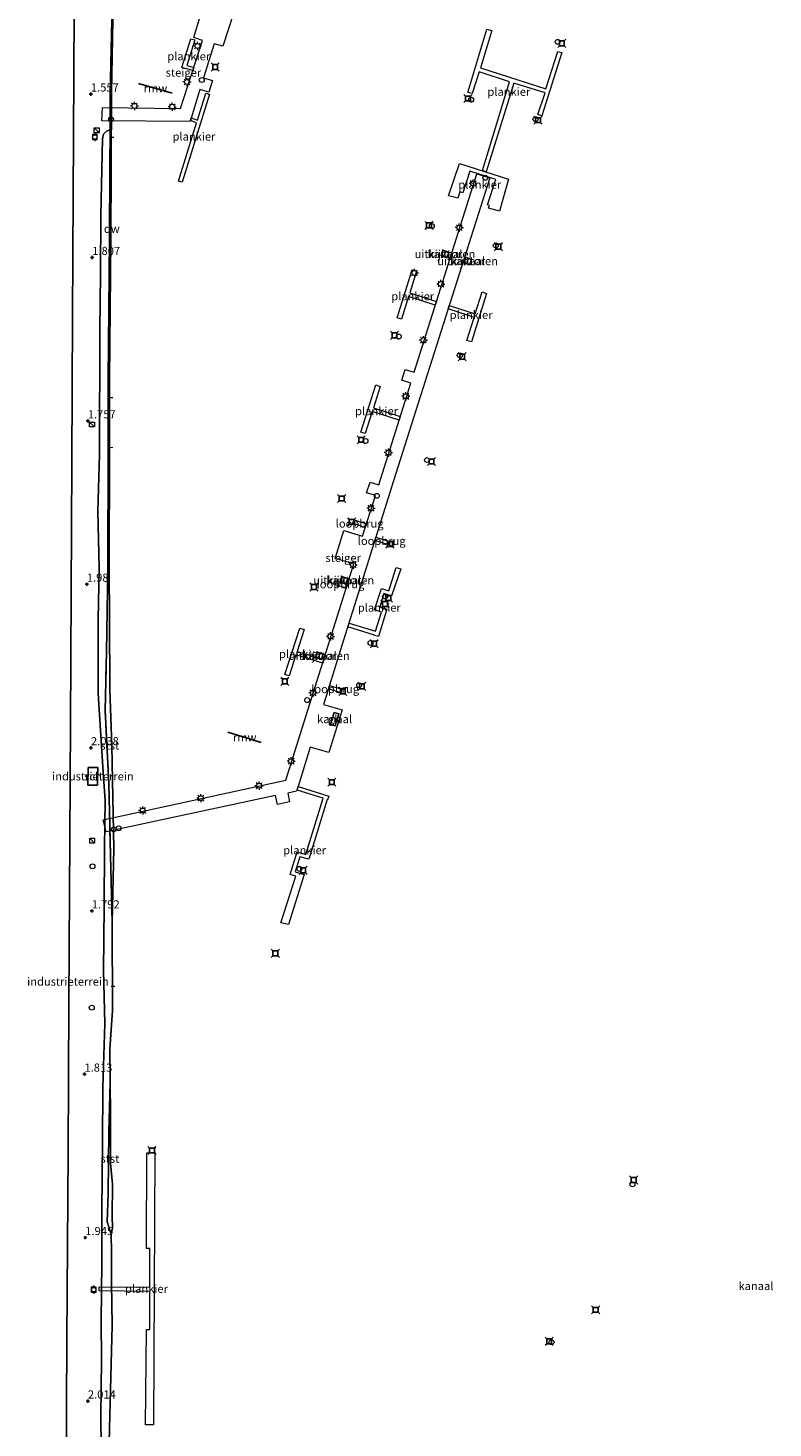
# Model space of a CAD drawing. Units: metres. Extents: x 110000 to 120009, y 487500 to 493753.
# Drawn here: x 113128 to 113356, y 490744 to 491173 of the extents above; entities that cross this region are included whole.
import ezdxf
from ezdxf.enums import TextEntityAlignment as Align

# ---------------------------------------------------------------- set-up
doc = ezdxf.new("R2010")
doc.units = ezdxf.units.M
doc.linetypes.add('IE-TERREINAFSCHEIDING', pattern=[10, 8, -2])
doc.layers.get('0').update_dxf_attribs({"lineweight": 25})
for name, color, linetype, lineweight in [('B-ME-AL-OVERIG-GV-B7', 7, 'BV-GELEIDERAIL', 18), ('B-ME-AL-OVERIG-GV-B8', 7, 'BV-GELEIDERAIL', 18), ('B-ME-AL-OVERIG-L-B1', 7, 'Continuous', 18), ('B-ME-GC-DAMWAND-GV-B6', 10, 'Continuous', 25), ('B-ME-GW-HOOGTEPUNT-S-B1', 10, 'Continuous', 25), ('B-ME-GW-KRUINLIJN-L-B1', 93, 'Continuous', 18), ('B-ME-IE-GRASLAND-GV-B6', 93, 'Continuous', 18), ('B-ME-IE-GRONDWERKLIJN-GROND_INGERICHT-GV-B6', 253, 'Continuous', 18), ('B-ME-IE-INRICHTINGSELEMENT-S-B1', 253, 'Continuous', 18), ('B-ME-IE-INRICHTINGSELEMENT-S-B2', 253, 'Continuous', 18), ('B-ME-IE-MEUBILAIR_WEGMEUBILAIR-LICHTMAST-S-B2', 8, 'Continuous', 18), ('B-ME-IE-TERREINAFSCHEIDING-RASTERHEKWERK-L-B1', 8, 'IE-TERREINAFSCHEIDING', 18), ('B-ME-KG-KADASTRAAL-DAKRAND-L-B1', 13, 'Continuous', 18), ('B-ME-KG-KADASTRAAL-OPNAMEDTMGRENS-L-B1', 10, 'Continuous', 25), ('B-ME-KW-LOOPBRUG-GV-B7', 213, 'Continuous', 18), ('B-ME-KW-LOOPBRUG-GV-B8', 213, 'Continuous', 18), ('B-ME-KW-REMMINGWERK-L-B1', 10, 'Continuous', 25), ('B-ME-KW-STEIGER-GV-B7', 213, 'Continuous', 18), ('B-ME-OB-BEKLEDING-GV-B6', 253, 'Continuous', 18), ('B-ME-OB-WATERLIJN-L-B1', 133, 'OB-WATERLIJN', 18), ('B-ME-OG-BEBOUWING-GV-B6', 173, 'Continuous', 18), ('B-ME-OG-WATER-GV-B6', 153, 'Continuous', 18), ('B-ME-VV-AFMEERCONSTRUCTIE-S-B1', 10, 'Continuous', 25), ('B-ME-VV-BOLDER-S-B1', 213, 'Continuous', 18)]:
    doc.layers.add(name, color=color, linetype=linetype, lineweight=lineweight)
doc.styles.add('NLCS-ISO', font='NLCS-ISO.TTF')
doc.linetypes.add('BV-GELEIDERAIL', pattern='A,10,-3,[108,NLCS.SHX,S=1,R=0,X=0,Y=0],-3', length=16)
doc.linetypes.add('OB-WATERLIJN', pattern='A,10,[32,NLCS.SHX,S=2,R=0,X=0,Y=0],-12', length=22)

# ---------------------------------------------------------------- blocks, each defined once
blk = doc.blocks.new('bolder')
for p, q in [((-0.75, 0), (-1.25, 0)), ((-0.75, 0.75), (-0.75, -0.75)), ((0.75, 0.75), (-0.75, 0.75)), ((0.75, -0.75), (0.75, 0.75)), ((0.75, 0), (1.25, 0)), ((-0.75, -0.75), (0.75, -0.75))]:
    blk.add_line(p, q)
blk.add_circle((0, 0), 0.673)
blk = doc.blocks.new('dtb')
blk.add_circle((0, 0), 0.75)
blk = doc.blocks.new('kast')
blk.add_line((-0.75, -0.75), (0.75, 0.75))
blk.add_lwpolyline([(-0.75, 0.75), (0.75, 0.75), (0.75, -0.75), (-0.75, -0.75)], close=True)
blk = doc.blocks.new('meerstoel')
for p, q in [((-1.25, 1.25), (-0.75, 0.75)), ((-0.75, 0.75), (-0.75, -0.75)), ((0.75, 0.75), (-0.75, 0.75)), ((0.75, 0.75), (1.25, 1.25)), ((0.75, -0.75), (0.75, 0.75)), ((-0.75, -0.75), (-1.25, -1.25)), ((-0.75, -0.75), (0.75, -0.75)), ((0.75, -0.75), (1.25, -1.25))]:
    blk.add_line(p, q)
blk = doc.blocks.new('hoogtepunt')
for p, q in [((-0.5, 0), (0.5, 0)), ((0, 0.5), (0, -0.5))]:
    blk.add_line(p, q)
blk = doc.blocks.new('lantaarnpaal')
for p, q in [((-0.75, 0), (-1.25, 0)), ((-0.88, 0.88), (-0.53, 0.53)), ((0, 0.75), (0, 1.25)), ((0.53, 0.53), (0.88, 0.88)), ((0.75, 0), (1.25, 0)), ((-0.53, -0.53), (-0.88, -0.88)), ((0, -0.75), (0, -1.25)), ((0.53, -0.53), (0.88, -0.88))]:
    blk.add_line(p, q)
blk.add_circle((0, 0), 0.75)

msp = doc.modelspace()

# ---------------------------------------------------------------- linework, layer by layer
at = {"layer": 'B-ME-AL-OVERIG-GV-B7'}
for points in [[(113176.92, 491161.28, 1.72), (113179.04, 491160.68, 2.5), (113178.75, 491159.78, 2.43), (113176.64, 491160.38, 1.72), (113176.61, 491160.28, 1.72), (113175.39, 491160.66, 1.68), (113178.14, 491169.45, 1.65), (113179.35, 491169.07, 1.69), (113176.92, 491161.28, 1.72)], [(113267.32, 491129.1, 2.89), (113275.65, 491156.31, 3.26), (113266.32, 491159.3, 2.67), (113264.19, 491152.7, 2.58), (113262.9, 491153.03, 2.57), (113268.69, 491172.35, 2.25), (113270.18, 491171.97, 2.27), (113266.74, 491160.5, 2.44), (113286.69, 491154.08, 2.38), (113290.36, 491165.53, 2.37), (113291.58, 491165.21, 2.34), (113285.55, 491145.91, 2.38), (113284.32, 491146.27, 2.42), (113286.54, 491152.86, 2.31), (113276.92, 491155.89, 2.55), (113268.5, 491128.71, 2.8), (113267.32, 491129.1, 2.89)], [(113179.95, 491143.74, 2.1), (113178.02, 491144.41, 2.23), (113178.27, 491145.25, 2.22), (113180.21, 491144.58, 2.1), (113182.77, 491152.82, 2.04), (113183.92, 491152.46, 1.99), (113175.55, 491125.57, 2.16), (113174.4, 491125.92, 2.21), (113179.95, 491143.74, 2.1)], [(113275.36, 491126.48, 5.78), (113272.58, 491116.73, 5.97), (113269.19, 491117.59, 6.04), (113269.48, 491118.43, 5.86), (113268.89, 491118.6, 5.88), (113271.44, 491126.43, 5.79), (113263.49, 491128.92, 5.86), (113261.33, 491122.33, 5.85), (113260.39, 491122.58, 5.87), (113259.84, 491120.64, 5.93), (113257.01, 491121.38, 5.99), (113260.29, 491131.29, 6.34), (113275.36, 491126.48, 5.78)], [(113245.1, 491091.68, 1.82), (113253.27, 491089.03, 2.96), (113252.92, 491087.92, 3.02), (113244.75, 491090.57, 1.82), (113242.59, 491083.66, 1.83), (113241.22, 491084.09, 1.84), (113245.81, 491098.76, 1.82), (113247.17, 491098.34, 1.81), (113245.1, 491091.68, 1.82)], [(113264.77, 491084.16, 2.32), (113256.81, 491086.78, 2.85), (113257.17, 491087.89, 2.88), (113265.12, 491085.28, 2.35), (113267.21, 491091.98, 2.08), (113268.57, 491091.55, 2), (113263.96, 491076.72, 1.74), (113262.59, 491077.15, 1.82), (113264.77, 491084.16, 2.32)], [(113234.01, 491056.52, 1.73), (113242.23, 491053.87, 2.73), (113241.88, 491052.8, 2.76), (113233.67, 491055.44, 1.74), (113231.53, 491048.66, 1.78), (113230.14, 491049.1, 1.76), (113234.7, 491063.53, 1.67), (113236.09, 491063.09, 1.69), (113234.01, 491056.52, 1.73)], [(113234.35, 490987.03, 1.94), (113226.2, 490989.52, 2.69), (113226.55, 490990.66, 2.74), (113234.69, 490988.18, 1.87), (113236.43, 490994.08, 1.56), (113234.33, 490994.73, 1.68), (113236.49, 491001.27, 1.72), (113238.67, 491000.55, 1.82), (113240.98, 491007.71, 1.83), (113242.36, 491007.24, 1.76), (113239.53, 490999.03, 1.77), (113237.23, 490999.75, 1.88), (113235.94, 490995.66, 1.88), (113238.14, 490994.91, 1.82), (113235.51, 490986.62, 1.85), (113234.31, 490986.9, 1.94), (113234.35, 490987.03, 1.94)], [(113219.81, 490936.7, 2.38), (113214.23, 490918.5, 1.77), (113211.45, 490919.23, 1.78), (113210.09, 490914.64, 1.81), (113212.78, 490913.74, 1.61), (113208.01, 490898.44, 1.6), (113205.74, 490899.02, 1.92), (113210.24, 490913.27, 1.81), (113208.56, 490913.8, 2.08), (113210.72, 490920.69, 1.93), (113213.35, 490919.91, 1.75), (113218.61, 490937.09, 2.36), (113210.68, 490939.61, 2.23), (113211.01, 490940.68, 2.25), (113220.32, 490937.71, 2.35), (113219.98, 490936.65, 2.38), (113219.81, 490936.7, 2.38)], [(113165.61, 490786.24, 2.09), (113150.1, 490786.37, 1.58), (113150.11, 490787.65, 1.67), (113165.61, 490787.52, 2.08), (113165.62, 490799.39, 1.97), (113164.61, 490799.34, 1.99), (113164.72, 490828.62, 2.14), (113167.14, 490828.73, 2.08), (113166.79, 490745.46, 1.82), (113164.33, 490745.41, 2.12), (113164.61, 490774.59, 2.19), (113165.6, 490774.61, 2.2), (113165.61, 490786.24, 2.09)]]:
    msp.add_polyline3d(points, dxfattribs=at)
at = {"layer": 'B-ME-AL-OVERIG-GV-B8'}
msp.add_polyline3d([(113210.64, 490982.02, 1.66), (113218.82, 490979.54, 2.58), (113218.5, 490978.46, 2.6), (113210.3, 490980.96, 1.66), (113208.23, 490974.52, 1.68), (113206.96, 490974.93, 1.66), (113211.52, 490989.16, 1.62), (113212.8, 490988.75, 1.64), (113210.64, 490982.02, 1.66)], dxfattribs=at)
at = {"layer": 'B-ME-AL-OVERIG-L-B1'}
for p, q in [((113153.79, 491139.39, 0.34), (113154.67, 491139.29, 0.39)), ((113153.15, 491059.72, 0.49), (113154.27, 491059.71, 0.53)), ((113153.16, 491044.47, 0.24), (113154.27, 491044.39, 0.22)), ((113153.85, 490879.6, -0.32), (113154.93, 490879.64, -0.31))]:
    msp.add_line(p, q, dxfattribs=at)
at = {"layer": 'B-ME-GC-DAMWAND-GV-B6'}
msp.add_polyline3d([(113157.27, 491214.2, -0.35), (113157.26, 491188.98, -0.35), (113154.35, 491175.2, -0.35), (113153.89, 491152.77, -0.35), (113153.81, 491130.19, -0.35), (113153.7, 491108.17, -0.35), (113153.46, 491086.77, -0.35), (113153.31, 491065.26, -0.35), (113153.27, 491043.72, -0.35), (113153.19, 491007.14, -0.35), (113152.8, 491007.14, 0.8), (113152.88, 491043.72, 0.79), (113152.92, 491065.26, 0.81), (113153.08, 491086.77, 0.81), (113153.32, 491108.18, 0.81), (113153.42, 491130.19, 0.81), (113153.46, 491141.6, 1.48), (113153.5, 491152.77, 1.83), (113153.96, 491175.24, 1.92), (113156.87, 491189.03, 1.55), (113156.88, 491215.27, 1.36), (113157.27, 491215.27, 0.7), (113157.27, 491214.2, -0.35)], dxfattribs=at)
at = {"layer": 'B-ME-GW-KRUINLIJN-L-B1'}
for points in [[(113151.11, 491138.78, 2.04), (113151.46, 491140.29, 1.67), (113152.39, 491141.15, 1.53), (113153.46, 491141.6, 1.48)], [(113150.83, 490728.93, 2.43), (113150.68, 490748.06, 2.39), (113150.9, 490765.22, 2.17), (113150.76, 490777.28, 1.83), (113150.96, 490795.01, 1.74), (113150.98, 490810.77, 1.98), (113151.17, 490831.81, 1.95), (113151.26, 490848.61, 1.77), (113151.83, 490868.2, 1.88), (113151.44, 490884.46, 1.71), (113151.64, 490903.85, 1.71), (113151.8, 490922.18, 1.65), (113151.99, 490936.42, 1.57), (113151.31, 490945.11, 1.97), (113149.85, 490969.18, 1.99), (113149.79, 490991.79, 1.67), (113150.13, 491007.5, 2.16), (113149.74, 491024.88, 2.4), (113150.26, 491042.24, 1.56), (113150.36, 491080.31, 2.04), (113150.51, 491097.58, 2.11), (113150.62, 491115.45, 2.07), (113151.11, 491138.78, 2.04)]]:
    msp.add_polyline3d(points, dxfattribs=at)
at = {"layer": 'B-ME-IE-GRASLAND-GV-B6'}
for points in [[(113150.83, 490728.93, 2.43), (113150.68, 490748.06, 2.39), (113150.9, 490765.22, 2.17), (113150.76, 490777.28, 1.83), (113150.96, 490795.01, 1.74), (113150.98, 490810.77, 1.98), (113151.17, 490831.81, 1.95), (113151.26, 490848.61, 1.77), (113151.83, 490868.2, 1.88), (113151.44, 490884.46, 1.71), (113151.64, 490903.85, 1.71), (113151.8, 490922.18, 1.65), (113151.99, 490936.42, 1.57), (113151.31, 490945.11, 1.97), (113149.85, 490969.18, 1.99), (113149.79, 490991.79, 1.67), (113150.13, 491007.5, 2.16), (113149.74, 491024.88, 2.4), (113150.26, 491042.24, 1.56), (113150.36, 491080.31, 2.04), (113150.51, 491097.58, 2.11), (113150.62, 491115.45, 2.07), (113151.11, 491138.78, 2.04), (113151.46, 491140.29, 1.67), (113152.39, 491141.15, 1.53), (113153.46, 491141.6, 1.48), (113153.42, 491130.19, 0.81), (113153.32, 491108.18, 0.81), (113153.08, 491086.77, 0.81), (113152.92, 491065.26, 0.81), (113152.88, 491043.72, 0.79), (113152.8, 491007.14, 0.8)], [(113152.8, 491007.14, 0.8), (113152.41, 490981.78, 0.49), (113151.97, 490963.98, 0.66), (113153.13, 490941.57, 0.64), (113153.6, 490919.7, 0.17), (113154.15, 490899.15, -0.35), (113154.26, 490872.19, -0.35), (113153.42, 490860.36, -0.35), (113153.52, 490850.08, -0.35), (113153.1, 490834.93, 0.6), (113152.88, 490816.27, 0.67), (113152.54, 490807.51, 0.46), (113153.77, 490803.71, -0.35), (113153.86, 490798.29, -0.35), (113153.87, 490788.89, -0.35), (113154.11, 490775.91, -0.35), (113153.38, 490748.24, -0.35), (113153.11, 490736.1, -0.35)]]:
    msp.add_polyline3d(points, dxfattribs=at)
at = {"layer": 'B-ME-IE-GRONDWERKLIJN-GROND_INGERICHT-GV-B6'}
for points in [[(113294.31, 490376.81, 1.9), (113296.09, 490382.99, 1.35), (113138.11, 490380.34, 1.51), (113138.33, 490418.35, 2.16), (113138.65, 490477.37, 1.77), (113138.94, 490528.61, 2.08), (113139.22, 490579.94, 1.83), (113139.56, 490640.18, 1.84), (113139.8, 490683.72, 1.98), (113140.06, 490730.22, 1.91), (113140.29, 490771.54, 2.33), (113140.61, 490828.96, 2.08), (113140.86, 490874.57, 2.29), (113141.14, 490924.89, 2.2), (113141.33, 490959.98, 1.96), (113141.78, 491040.02, 2.13), (113142.03, 491084.58, 2.19), (113142.33, 491139.74, 1.98), (113142.54, 491177.89, 1.86)], [(113153.96, 491175.24, 1.92), (113153.5, 491152.77, 1.83), (113153.46, 491141.6, 1.48), (113152.39, 491141.15, 1.53), (113151.46, 491140.29, 1.67), (113151.11, 491138.78, 2.04), (113150.62, 491115.45, 2.07), (113150.51, 491097.58, 2.11), (113150.36, 491080.31, 2.04), (113150.26, 491042.24, 1.56), (113149.74, 491024.88, 2.4), (113150.13, 491007.5, 2.16), (113149.79, 490991.79, 1.67), (113149.85, 490969.18, 1.99), (113151.31, 490945.11, 1.97), (113151.99, 490936.42, 1.57), (113151.8, 490922.18, 1.65), (113151.64, 490903.85, 1.71), (113151.44, 490884.46, 1.71), (113151.83, 490868.2, 1.88), (113151.26, 490848.61, 1.77), (113151.17, 490831.81, 1.95), (113150.98, 490810.77, 1.98), (113150.96, 490795.01, 1.74), (113150.76, 490777.28, 1.83), (113150.9, 490765.22, 2.17), (113150.68, 490748.06, 2.39), (113150.83, 490728.93, 2.43)], [(113149.76, 490946.48, 1.81), (113146.78, 490946.53, 1.81), (113146.69, 490941.15, 1.81), (113149.67, 490941.1, 1.81), (113149.76, 490946.48, 1.81)]]:
    msp.add_polyline3d(points, dxfattribs=at)
at = {"layer": 'B-ME-IE-TERREINAFSCHEIDING-RASTERHEKWERK-L-B1'}
msp.add_polyline3d([(113154.15, 490899.15, -0.35), (113153.6, 490919.7, 0.17), (113153.13, 490941.57, 0.64), (113151.97, 490963.98, 0.66), (113152.41, 490981.78, 0.49), (113152.8, 491007.14, 0.8)], dxfattribs=at)
at = {"layer": 'B-ME-KG-KADASTRAAL-DAKRAND-L-B1'}
for points in [[(113255.31, 491104.68, 15.32), (113257, 491104.08, 15.34), (113256.44, 491102.5, 15.34), (113254.75, 491103.1, 15.32), (113255.31, 491104.68, 15.32)], [(113262.23, 491102.53, 15.45), (113263.92, 491101.93, 15.47), (113263.36, 491100.34, 15.47), (113261.67, 491100.94, 15.45), (113262.23, 491102.53, 15.45)], [(113224.37, 491004.89, 8.91), (113226.06, 491004.29, 8.93), (113225.5, 491002.7, 8.93), (113223.81, 491003.3, 8.91), (113224.37, 491004.89, 8.91)], [(113216.89, 490981.76, 9.03), (113218.58, 490981.16, 9.06), (113218.02, 490979.58, 9.05), (113216.33, 490980.18, 9.03), (113216.89, 490981.76, 9.03)], [(113149.71, 490946.43, 5.3), (113149.62, 490941.16, 5.27), (113146.74, 490941.2, 5.23), (113146.83, 490946.48, 5.27), (113149.71, 490946.43, 5.3)]]:
    msp.add_polyline3d(points, dxfattribs=at)
at = {"layer": 'B-ME-KG-KADASTRAAL-OPNAMEDTMGRENS-L-B1'}
msp.add_polyline3d([(113294.31, 490376.81, 1.9), (113296.09, 490382.99, 1.35), (113138.11, 490380.34, 1.51), (113138.33, 490418.35, 2.16), (113138.65, 490477.37, 1.77), (113138.94, 490528.61, 2.08), (113139.22, 490579.94, 1.83), (113139.56, 490640.18, 1.84), (113139.8, 490683.72, 1.98), (113140.06, 490730.22, 1.91), (113140.29, 490771.54, 2.33), (113140.61, 490828.96, 2.08), (113140.86, 490874.57, 2.29), (113141.14, 490924.89, 2.2), (113141.33, 490959.98, 1.96), (113141.78, 491040.02, 2.13), (113142.03, 491084.58, 2.19), (113142.33, 491139.74, 1.98), (113142.54, 491177.89, 1.86)], dxfattribs=at)
at = {"layer": 'B-ME-KW-LOOPBRUG-GV-B7'}
for points in [[(113231.49, 491019.98, 2.87), (113227.73, 491021.23, 2.97), (113228.09, 491022.32, 2.91), (113231.85, 491021.07, 2.81), (113231.49, 491019.98, 2.87)], [(113234.79, 491016.99, 2.91), (113238.61, 491015.77, 2.93), (113238.26, 491014.7, 2.93), (113234.45, 491015.91, 2.91), (113234.79, 491016.99, 2.91)], [(113220.61, 490971.64, 2.42), (113224.35, 490970.44, 2.53), (113224.01, 490969.4, 2.51), (113220.29, 490970.59, 2.38), (113220.61, 490971.64, 2.42)]]:
    msp.add_polyline3d(points, dxfattribs=at)
at = {"layer": 'B-ME-KW-LOOPBRUG-GV-B8'}
msp.add_polyline3d([(113225.69, 491001.42, 2.59), (113221.85, 491002.64, 2.6), (113222.2, 491003.73, 2.52), (113226.04, 491002.52, 2.51), (113225.69, 491001.42, 2.59)], dxfattribs=at)
at = {"layer": 'B-ME-KW-REMMINGWERK-L-B1'}
for p, q in [((113162.21, 491155.73, 2.11), (113172.51, 491152.81, 2.26)), ((113189.53, 490957.3, 2), (113199.71, 490954.16, 2.04))]:
    msp.add_line(p, q, dxfattribs=at)
at = {"layer": 'B-ME-KW-STEIGER-GV-B7'}
for points in [[(113182.07, 491157.52, 2.41), (113184.78, 491156.68, 2.41), (113183.67, 491153.12, 2.37), (113180.97, 491153.96, 2.37), (113177.93, 491144.18, 2.25), (113150.97, 491144.3, 2.36), (113151.15, 491148.42, 2.01), (113174.96, 491148.08, 2.25), (113181.74, 491168.94, 2.42), (113179.1, 491169.8, 1.54), (113183.54, 491184.88, 1.71), (113187.01, 491184, 1.91), (113186.73, 491183.12, 2.19), (113192.61, 491181.62, 0.68), (113187.93, 491167.18, 0.94), (113185.3, 491167.92, 2.53), (113182.07, 491157.52, 2.41)], [(113246.49, 491067.4, 2.88), (113265.6, 491128.12, 3.18), (113269.61, 491126.92, 3.11), (113259.46, 491095.22, 3.21), (113240.15, 491034.19, 2.95), (113224.34, 490983.85, 2.86), (113220.56, 490971.65, 2.42), (113220.24, 490970.61, 2.38), (113218.74, 490965.78, 2.2), (113224.41, 490964.2, 1.19), (113220.33, 490951.08, 1.28), (113214.71, 490952.77, 2.42), (113210.96, 490940.69, 2.25), (113210.63, 490939.63, 2.23), (113210.52, 490939.28, 2.23), (113207.78, 490938.69, 2.24), (113208.35, 490936.02, 2.24), (113204.68, 490935.23, 2.25), (113204.11, 490937.9, 2.25), (113152.28, 490926.8, 2.47), (113151.33, 490930.54, 1.99), (113207.22, 490942.59, 2.27), (113228.06, 491008.82, 2.6), (113222.32, 491010.48, 1.93), (113224.94, 491018.98, 1.91), (113230.71, 491017.26, 2.64), (113234.63, 491029.71, 2.7), (113231.93, 491030.56, 2.7), (113232.97, 491033.85, 2.72), (113235.67, 491033, 2.72), (113245.45, 491064.1, 2.87), (113242.7, 491064.96, 2.87), (113243.74, 491068.27, 2.88), (113246.49, 491067.4, 2.88)]]:
    msp.add_polyline3d(points, dxfattribs=at)
at = {"layer": 'B-ME-OB-BEKLEDING-GV-B6'}
for points in [[(113153.19, 491007.14, -0.35), (113153.27, 490991.71, -0.35), (113153.41, 490970.41, -0.35), (113154.05, 490953.14, -0.35), (113154.58, 490921.67, -0.35), (113154.15, 490899.15, -0.35), (113153.6, 490919.7, 0.17), (113153.13, 490941.57, 0.64), (113151.97, 490963.98, 0.66), (113152.41, 490981.78, 0.49), (113152.8, 491007.14, 0.8), (113153.19, 491007.14, -0.35)], [(113153.77, 490803.71, -0.35), (113152.54, 490807.51, 0.46), (113152.88, 490816.27, 0.67), (113153.1, 490834.93, 0.6), (113153.52, 490850.08, -0.35), (113153.61, 490840.66, -0.35), (113153.62, 490825.52, -0.35), (113154.26, 490819.05, -0.35), (113154.12, 490809.24, -0.35), (113154.19, 490805.68, -0.35), (113153.77, 490803.71, -0.35)]]:
    msp.add_polyline3d(points, dxfattribs=at)
at = {"layer": 'B-ME-OB-WATERLIJN-L-B1'}
for points in [[(113153.19, 491007.14, -0.35), (113153.27, 491043.72, -0.35), (113153.31, 491065.26, -0.35), (113153.46, 491086.77, -0.35), (113153.7, 491108.17, -0.35), (113153.81, 491130.19, -0.35), (113153.89, 491152.77, -0.35), (113154.35, 491175.2, -0.35), (113157.26, 491188.98, -0.35), (113157.27, 491214.2, -0.35)], [(113153.19, 491007.14, -0.35), (113153.27, 490991.71, -0.35), (113153.41, 490970.41, -0.35), (113154.05, 490953.14, -0.35), (113154.58, 490921.67, -0.35), (113154.15, 490899.15, -0.35), (113154.26, 490872.19, -0.35), (113153.42, 490860.36, -0.35), (113153.52, 490850.08, -0.35), (113153.61, 490840.66, -0.35), (113153.62, 490825.52, -0.35), (113154.26, 490819.05, -0.35), (113154.12, 490809.24, -0.35), (113154.19, 490805.68, -0.35), (113153.77, 490803.71, -0.35), (113153.86, 490798.29, -0.35), (113153.87, 490788.89, -0.35), (113154.11, 490775.91, -0.35), (113153.38, 490748.24, -0.35), (113153.11, 490736.1, -0.35), (113153, 490722.12, -0.35), (113153.81, 490720.32, -0.35), (113153.17, 490703.42, -0.35), (113153.62, 490702.83, -0.35)]]:
    msp.add_polyline3d(points, dxfattribs=at)
at = {"layer": 'B-ME-OG-BEBOUWING-GV-B6'}
for points in [[(113255.28, 491104.74, 2.09), (113257.07, 491104.11, 2.09), (113256.47, 491102.43, 2.09), (113254.69, 491103.07, 2.09), (113255.28, 491104.74, 2.09)], [(113262.2, 491102.59, 2.08), (113263.99, 491101.96, 2.08), (113263.39, 491100.28, 2.08), (113261.61, 491100.91, 2.08), (113262.2, 491102.59, 2.08)], [(113224.34, 491004.95, 2.18), (113226.13, 491004.32, 2.18), (113225.53, 491002.64, 2.18), (113223.75, 491003.27, 2.18), (113224.34, 491004.95, 2.18)], [(113216.86, 490981.82, 2.3), (113218.64, 490981.19, 2.3), (113218.05, 490979.51, 2.3), (113216.26, 490980.15, 2.3), (113216.86, 490981.82, 2.3)], [(113223.38, 490962.92, 0.71), (113222.26, 490959.3, 0.72), (113220.89, 490959.72, 0.72), (113222.01, 490963.34, 0.71), (113223.38, 490962.92, 0.71)], [(113149.76, 490946.48, 1.81), (113149.67, 490941.1, 1.81), (113146.69, 490941.15, 1.81), (113146.78, 490946.53, 1.81), (113149.76, 490946.48, 1.81)]]:
    msp.add_polyline3d(points, dxfattribs=at)
at = {"layer": 'B-ME-OG-WATER-GV-B6'}
for points in [[(113153.11, 490736.1, -0.35), (113153.38, 490748.24, -0.35), (113154.11, 490775.91, -0.35), (113153.87, 490788.89, -0.35), (113153.86, 490798.29, -0.35), (113153.77, 490803.71, -0.35), (113154.19, 490805.68, -0.35), (113154.12, 490809.24, -0.35), (113154.26, 490819.05, -0.35), (113153.62, 490825.52, -0.35), (113153.61, 490840.66, -0.35), (113153.52, 490850.08, -0.35), (113153.42, 490860.36, -0.35), (113154.26, 490872.19, -0.35), (113154.15, 490899.15, -0.35), (113154.58, 490921.67, -0.35), (113154.05, 490953.14, -0.35), (113153.41, 490970.41, -0.35), (113153.27, 490991.71, -0.35), (113153.19, 491007.14, -0.35), (113153.27, 491043.72, -0.35), (113153.31, 491065.26, -0.35), (113153.46, 491086.77, -0.35), (113153.7, 491108.17, -0.35), (113153.81, 491130.19, -0.35), (113153.89, 491152.77, -0.35), (113154.35, 491175.2, -0.35)], [(113255.28, 491104.74, 2.09), (113254.69, 491103.07, 2.09), (113256.47, 491102.43, 2.09), (113257.07, 491104.11, 2.09), (113255.28, 491104.74, 2.09)], [(113262.2, 491102.59, 2.08), (113261.61, 491100.91, 2.08), (113263.39, 491100.28, 2.08), (113263.99, 491101.96, 2.08), (113262.2, 491102.59, 2.08)], [(113224.34, 491004.95, 2.18), (113223.75, 491003.27, 2.18), (113225.53, 491002.64, 2.18), (113226.13, 491004.32, 2.18), (113224.34, 491004.95, 2.18)], [(113216.86, 490981.82, 2.3), (113216.26, 490980.15, 2.3), (113218.05, 490979.51, 2.3), (113218.64, 490981.19, 2.3), (113216.86, 490981.82, 2.3)], [(113223.38, 490962.92, 0.71), (113222.01, 490963.34, 0.71), (113220.89, 490959.72, 0.72), (113222.26, 490959.3, 0.72), (113223.38, 490962.92, 0.71)]]:
    msp.add_polyline3d(points, dxfattribs=at)

# ---------------------------------------------------------------- block references
at = {"layer": 'B-ME-GW-HOOGTEPUNT-S-B1', "rotation": 90}
for p in [(113147.61, 491152.51, 1.56), (113147.61, 491152.51, 1.56), (113148.03, 491102.51, 1.81), (113148.03, 491102.51, 1.81), (113146.67, 491052.52, 1.76), (113146.67, 491052.52, 1.76), (113146.38, 491002.55, 1.98), (113146.38, 491002.55, 1.98), (113147.63, 490952.54, 2.04), (113147.63, 490952.54, 2.04), (113147.88, 490902.62, 1.79), (113147.88, 490902.62, 1.79), (113145.64, 490852.68, 1.81), (113145.64, 490852.68, 1.81), (113145.9, 490802.69, 1.94), (113145.9, 490802.69, 1.94), (113146.7, 490752.69, 2.01), (113146.7, 490752.69, 2.01)]:
    msp.add_blockref('hoogtepunt', p, dxfattribs=at)
at = {"layer": 'B-ME-IE-INRICHTINGSELEMENT-S-B1', "rotation": 90}
for name, p in [('dtb', (113290.35, 491168.5, 3.17)), ('dtb', (113263.87, 491150.82, 1.87)), ('dtb', (113283.55, 491144.82, 2.76)), ('kast', (113149.35, 491141.41, 2.22)), ('dtb', (113268.23, 491126.91, 3.84)), ('dtb', (113251.87, 491112.17, 2.66)), ('dtb', (113271.41, 491106.22, 2.88)), ('dtb', (113241.76, 491078.37, 2.85)), ('dtb', (113260.4, 491072.58, 2.61)), ('kast', (113147.97, 491051.44, 1.88)), ('dtb', (113231.6, 491046.4, 3)), ('dtb', (113250.39, 491040.56, 2.53)), ('dtb', (113235.06, 491029.63, 2.55)), ('dtb', (113239.54, 491014.97, 2.85)), ('dtb', (113237.58, 490998.81, 2.57)), ('dtb', (113233.11, 490984.61, 2.31)), ('dtb', (113229.65, 490971.67, 2.66)), ('dtb', (113213.73, 490967.14, 12.09)), ('kast', (113148.01, 490924.14, 2.29)), ('dtb', (113154.56, 490927.54, 2.27)), ('dtb', (113156.08, 490927.9, 2.24)), ('dtb', (113148.09, 490916.28, 1.66)), ('dtb', (113211.41, 490915.49, 2.52)), ('dtb', (113147.87, 490873.06, 1.93)), ('dtb', (113313.23, 490818.98, 2.88)), ('dtb', (113288.48, 490770.74, 2.74))]:
    msp.add_blockref(name, p, dxfattribs=at)
at = {"layer": 'B-ME-IE-INRICHTINGSELEMENT-S-B2', "rotation": 90}
for p in [(113181.51, 491156.84, 2.45), (113153.75, 491144.8, 2.18)]:
    msp.add_blockref('dtb', p, dxfattribs=at)
at = {"layer": 'B-ME-IE-MEUBILAIR_WEGMEUBILAIR-LICHTMAST-S-B2', "rotation": 90}
for p in [(113180.19, 491167.25, 1.74), (113176.98, 491156.23, 2.24), (113160.92, 491148.9, 1.8), (113172.48, 491148.67, 2.24), (113264.51, 491125.14, 3.38), (113260.26, 491111.66, 3.24), (113246.55, 491097.81, 1.87), (113254.64, 491094.41, 3.2), (113249.29, 491077.26, 2.75), (113243.91, 491060.07, 2.67), (113238.59, 491042.84, 3), (113233.25, 491025.84, 2.98), (113227.81, 491008.5, 2.76), (113220.9, 490986.62, 2.6), (113215.51, 490969.35, 2.59), (113208.84, 490948.45, 2.5), (113199.04, 490940.95, 2.37), (113181.22, 490937.14, 2.52), (113163.46, 490933.37, 1.27)]:
    msp.add_blockref('lantaarnpaal', p, dxfattribs=at)
at = {"layer": 'B-ME-VV-AFMEERCONSTRUCTIE-S-B1', "rotation": 90}
for p in [(113291.62, 491168.05, 3.61), (113185.6, 491160.78, 1.66), (113262.9, 491151.18, 2.61), (113284.33, 491144.54, 2.73), (113251.03, 491112.34, 2.73), (113272.19, 491105.81, 2.29), (113240.45, 491078.72, 2.47), (113261.13, 491072.19, 2.27), (113230.26, 491046.76, 2.37), (113251.75, 491040.13, 2.22), (113224.28, 491028.81, 2.35), (113227.38, 491021.66, 2.36), (113239.09, 491014.92, 2.27), (113215.84, 491001.7, 2.36), (113237.55, 490996.5, 1.91), (113238.57, 490998.32, 1.8), (113234.24, 490984.36, 1.9), (113206.9, 490972.84, 2.42), (113230.45, 490971.32, 1.76), (113224.66, 490969.8, 2.13), (113221.3, 490942.03, 2.26), (113212.52, 490915.05, 2.12), (113204, 490889.69, 2.58), (113166.26, 490829.35, 2.69), (113313.61, 490820.35, 2.2), (113301.97, 490780.62, 2.69), (113287.75, 490771, 2.14)]:
    msp.add_blockref('meerstoel', p, dxfattribs=at)
at = {"layer": 'B-ME-VV-BOLDER-S-B1', "rotation": 90}
for p in [(113148.81, 491139.37, 2.14), (113148.47, 490786.79, 2.12)]:
    msp.add_blockref('bolder', p, dxfattribs=at)

# ---------------------------------------------------------------- texts
at = {"layer": 'B-ME-AL-OVERIG-GV-B7', "ltscale": 0.2, "style": 'NLCS-ISO'}
for p in [(113177.53, 491164.09), (113275.42, 491153.24), (113179.13, 491139.55), (113266.53, 491124.84), (113246.01, 491090.67), (113263.87, 491084.96), (113234.95, 491055.54), (113235.8, 490995.42), (113212.97, 490921.22), (113164.59, 490787.04)]:
    msp.add_text('plankier', height=2.5, dxfattribs=at).set_placement(p, align=Align.MIDDLE_CENTER)
at = {"layer": 'B-ME-AL-OVERIG-GV-B8', "ltscale": 0.2, "style": 'NLCS-ISO'}
msp.add_text('plankier', height=2.5, dxfattribs=at).set_placement((113211.68, 490981.23), align=Align.MIDDLE_CENTER)
at = {"layer": 'B-ME-GC-DAMWAND-GV-B6', "ltscale": 0.2, "style": 'NLCS-ISO'}
msp.add_text('dw', height=2.5, dxfattribs=at).set_placement((113154, 491111.31), align=Align.MIDDLE_CENTER)
at = {"layer": 'B-ME-GW-HOOGTEPUNT-S-B1', "ltscale": 0.2, "style": 'NLCS-ISO'}
for s, p in [('1.557', (113147.61, 491152.51, 1.56)), ('1.557', (113147.61, 491152.51, 1.56)), ('1.807', (113148.03, 491102.51, 1.81)), ('1.807', (113148.03, 491102.51, 1.81)), ('1.757', (113146.67, 491052.52, 1.76)), ('1.757', (113146.67, 491052.52, 1.76)), ('1.98', (113146.38, 491002.55, 1.98)), ('1.98', (113146.38, 491002.55, 1.98)), ('2.038', (113147.63, 490952.54, 2.04)), ('2.038', (113147.63, 490952.54, 2.04)), ('1.792', (113147.88, 490902.62, 1.79)), ('1.792', (113147.88, 490902.62, 1.79)), ('1.813', (113145.64, 490852.68, 1.81)), ('1.813', (113145.64, 490852.68, 1.81)), ('1.945', (113145.9, 490802.69, 1.94)), ('1.945', (113145.9, 490802.69, 1.94)), ('2.014', (113146.7, 490752.69, 2.01)), ('2.014', (113146.7, 490752.69, 2.01))]:
    msp.add_text(s, height=2.5, dxfattribs=at).set_placement(p, align=Align.BOTTOM_LEFT)
at = {"layer": 'B-ME-IE-GRONDWERKLIJN-GROND_INGERICHT-GV-B6', "ltscale": 0.2, "style": 'NLCS-ISO'}
for p in [(113148.23, 490943.82), (113140.59, 490881.03)]:
    msp.add_text('industrieterrein', height=2.5, dxfattribs=at).set_placement(p, align=Align.MIDDLE_CENTER)
at = {"layer": 'B-ME-KW-LOOPBRUG-GV-B7', "ltscale": 0.2, "style": 'NLCS-ISO'}
for p in [(113229.79, 491021.15), (113236.53, 491015.84), (113222.31, 490970.52)]:
    msp.add_text('loopbrug', height=2.5, dxfattribs=at).set_placement(p, align=Align.MIDDLE_CENTER)
at = {"layer": 'B-ME-KW-LOOPBRUG-GV-B8', "ltscale": 0.2, "style": 'NLCS-ISO'}
msp.add_text('loopbrug', height=2.5, dxfattribs=at).set_placement((113223.94, 491002.58), align=Align.MIDDLE_CENTER)
at = {"layer": 'B-ME-KW-REMMINGWERK-L-B1', "ltscale": 0.2, "style": 'NLCS-ISO'}
for p in [(113167.36, 491154.27), (113194.62, 490955.73)]:
    msp.add_text('rmw', height=2.5, dxfattribs=at).set_placement(p, align=Align.MIDDLE_CENTER)
at = {"layer": 'B-ME-KW-STEIGER-GV-B7', "ltscale": 0.2, "style": 'NLCS-ISO'}
for p in [(113175.91, 491159.1), (113224.75, 491010.63)]:
    msp.add_text('steiger', height=2.5, dxfattribs=at).set_placement(p, align=Align.MIDDLE_CENTER)
at = {"layer": 'B-ME-OB-BEKLEDING-GV-B6', "ltscale": 0.2, "style": 'NLCS-ISO'}
for p in [(113153.4, 490953.24), (113153.44, 490826.84)]:
    msp.add_text('stst', height=2.5, dxfattribs=at).set_placement(p, align=Align.MIDDLE_CENTER)
at = {"layer": 'B-ME-OG-BEBOUWING-GV-B6', "ltscale": 0.2, "style": 'NLCS-ISO'}
for s, p in [('uitkijktoren', (113255.88, 491103.59)), ('uitkijktoren', (113262.8, 491101.43)), ('uitkijktoren', (113224.94, 491003.8)), ('uitkijktoren', (113217.45, 490980.67)), ('gh', (113222.13, 490961.32)), ('sch', (113148.23, 490943.82))]:
    msp.add_text(s, height=2.5, dxfattribs=at).set_placement(p, align=Align.MIDDLE_CENTER)
at = {"layer": 'B-ME-OG-WATER-GV-B6', "ltscale": 0.2, "style": 'NLCS-ISO'}
for p in [(113255.88, 491103.59), (113262.8, 491101.43), (113224.94, 491003.8), (113217.45, 490980.67), (113222.13, 490961.32), (113350.99, 490787.9)]:
    msp.add_text('kanaal', height=2.5, dxfattribs=at).set_placement(p, align=Align.MIDDLE_CENTER)

doc.saveas('drawing.dxf')
